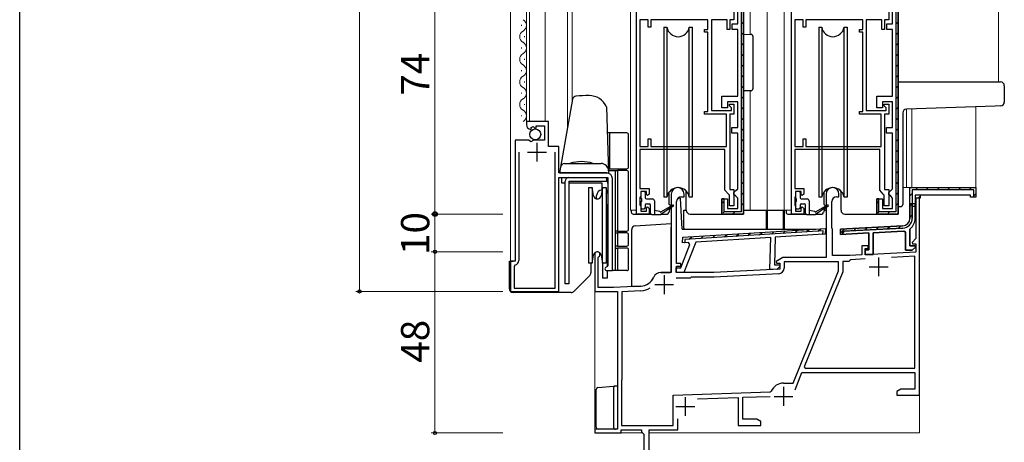
# Model space of a CAD drawing. Extents: x 0 to 1133, y 0 to 806.
# Drawn here: x 4 to 265, y 140 to 252 of the extents above; entities that cross this region are included whole.
import ezdxf

# ---------------------------------------------------------------- set-up
doc = ezdxf.new("R2010")
doc.units = 0
for name, color, linetype, lineweight in [('YKK_11', 7, 'CONTINUOUS', 30), ('YKK_12', 2, 'CONTINUOUS', 13), ('YKK_13', 4, 'CONTINUOUS', 30), ('YKK_D', 6, 'CONTINUOUS', 13)]:
    doc.layers.add(name, color=color, linetype=linetype, lineweight=lineweight)
doc.layers.add('YKK_ZWAK', color=7, linetype='CONTINUOUS')
doc.styles.add('text-b', font='txt')

# ---------------------------------------------------------------- blocks, each defined once
blk = doc.blocks.new('A201')
at = {"layer": 'YKK_ZWAK', "color": 254, "linetype": 'Continuous'}
blk.add_line((21, 35), (21, 410), dxfattribs=at)

msp = doc.modelspace()

# ---------------------------------------------------------------- linework, layer by layer
at = {"layer": 'YKK_11', "linetype": 'ByBlock', "lineweight": 30, "ltscale": 0.5}
for p, q in [((195.1, 273.4), (195.1, 200.6)), ((195.7, 200), (195.7, 273)), ((236.1, 273.4), (236.1, 200.6)), ((236.7, 200), (236.7, 273)), ((190.6, 204), (190, 204)), ((190, 204), (190, 200)), ((190.6, 200.6), (190.6, 204)), ((231.6, 204), (231, 204)), ((231, 204), (231, 200)), ((231.6, 200.6), (231.6, 204)), ((241.2, 202.7), (239.8, 202.7)), ((239.8, 202.7), (239.8, 198.86)), ((240.4, 198.86), (240.4, 202.1)), ((240.4, 202.1), (241.2, 202.1)), ((241.2, 202.1), (241.2, 202.7)), ((190, 200), (195.7, 200)), ((195.1, 200.6), (190.6, 200.6)), ((231, 200), (236.7, 200)), ((236.1, 200.6), (231.6, 200.6)), ((237.9, 196.86), (221.4, 196)), ((221.4, 196), (221.4, 194.6)), ((222, 195.43), (237.94, 196.27)), ((221.4, 194.6), (222, 194.63)), ((222, 194.63), (222, 195.43))]:
    msp.add_line(p, q, dxfattribs=at)
at = {"layer": 'YKK_11', "linetype": 'ByBlock', "lineweight": -2, "ltscale": 0.5}
for p, q in [((195.7, 273), (195.7, 200)), ((236.7, 273), (236.7, 200)), ((167.4, 200), (167.4, 259.7)), ((208.4, 200), (208.4, 259.7)), ((193.2, 254.8), (193.2, 251.5)), ((194.2, 250.4), (194.2, 255.3)), ((234.2, 254.8), (234.2, 251.5)), ((235.2, 250.4), (235.2, 255.3)), ((168.3, 251.5), (168.3, 217.9)), ((170.5, 251.5), (168.3, 251.5)), ((170.5, 249.5), (170.5, 251.5)), ((186.3, 251.5), (171.2, 251.5)), ((171.2, 251.5), (171.2, 249.5)), ((186.3, 248.9), (186.3, 251.5)), ((191.4, 251.5), (187.2, 251.5)), ((187.2, 251.5), (187.2, 227.4)), ((191.4, 248.9), (191.4, 251.5)), ((193.2, 251.5), (192.1, 251.5)), ((192.1, 251.5), (192.1, 248.9)), ((192.7, 248.9), (192.7, 250.4)), ((192.7, 250.4), (194.2, 250.4)), ((209.3, 251.5), (209.3, 217.9)), ((211.5, 251.5), (209.3, 251.5)), ((211.5, 249.5), (211.5, 251.5)), ((227.3, 251.5), (212.2, 251.5)), ((212.2, 251.5), (212.2, 249.5)), ((227.3, 248.9), (227.3, 251.5)), ((232.4, 251.5), (228.2, 251.5)), ((228.2, 251.5), (228.2, 227.4)), ((232.4, 248.9), (232.4, 251.5)), ((234.2, 251.5), (233.1, 251.5)), ((233.1, 251.5), (233.1, 248.9)), ((233.7, 248.9), (233.7, 250.4)), ((233.7, 250.4), (235.2, 250.4)), ((171.2, 249.5), (170.5, 249.5)), ((185.4, 248.2), (185.4, 248.9)), ((185.4, 248.9), (186.3, 248.9)), ((186.3, 248.2), (185.4, 248.2)), ((186.3, 227.2), (186.3, 248.2)), ((192.1, 248.9), (191.4, 248.9)), ((194.2, 248.9), (192.7, 248.9)), ((194.2, 231.2), (194.2, 248.9)), ((212.2, 249.5), (211.5, 249.5)), ((226.4, 248.2), (226.4, 248.9)), ((226.4, 248.9), (227.3, 248.9)), ((227.3, 248.2), (226.4, 248.2)), ((227.3, 227.2), (227.3, 248.2)), ((233.1, 248.9), (232.4, 248.9)), ((235.2, 248.9), (233.7, 248.9)), ((235.2, 231.2), (235.2, 248.9)), ((190, 228.1), (190, 231.2)), ((190, 231.2), (194.2, 231.2)), ((194.2, 229.7), (191.5, 229.7)), ((191.5, 229.7), (191.5, 228.1)), ((194.2, 222.9), (194.2, 229.7)), ((231, 228.1), (231, 231.2)), ((231, 231.2), (235.2, 231.2)), ((235.2, 229.7), (232.5, 229.7)), ((232.5, 229.7), (232.5, 228.1)), ((235.2, 222.9), (235.2, 229.7)), ((185.4, 226.5), (185.4, 227.2)), ((185.4, 227.2), (186.3, 227.2)), ((187.2, 227.4), (192.5, 227.4)), ((191.5, 228.1), (190, 228.1)), ((192, 228.7), (192, 229.1)), ((192, 229.1), (193.2, 229.1)), ((192.25, 228.4), (192, 228.7)), ((192.5, 228.11), (192.25, 228.4)), ((192.5, 227.4), (192.5, 228.11)), ((193.2, 229.1), (193.2, 226.5)), ((226.4, 226.5), (226.4, 227.2)), ((226.4, 227.2), (227.3, 227.2)), ((228.2, 227.4), (233.5, 227.4)), ((232.5, 228.1), (231, 228.1)), ((233, 228.7), (233, 229.1)), ((233, 229.1), (234.2, 229.1)), ((233.25, 228.4), (233, 228.7)), ((233.5, 228.11), (233.25, 228.4)), ((233.5, 227.4), (233.5, 228.11)), ((234.2, 229.1), (234.2, 226.5)), ((144.1, 224.5), (138.2, 224.5)), ((138.2, 224.5), (138.2, 223.7)), ((144.1, 217.9), (144.1, 224.5)), ((191.2, 226.5), (185.4, 226.5)), ((191.2, 217.9), (191.2, 226.5)), ((193.2, 226.5), (192.1, 226.5)), ((192.1, 226.5), (192.1, 206.5)), ((232.2, 226.5), (226.4, 226.5)), ((232.2, 217.9), (232.2, 226.5)), ((234.2, 226.5), (233.1, 226.5)), ((233.1, 226.5), (233.1, 206.5)), ((139.38, 222.4), (139.59, 222.65)), ((139.51, 222.97), (139.98, 223.24)), ((139.59, 222.65), (139.51, 222.97)), ((139.98, 223.24), (140.55, 222.66)), ((140.55, 222.66), (140.8, 222.77)), ((140.8, 222.77), (140.8, 223.4)), ((140.8, 223.4), (143, 223.4)), ((143, 223.4), (143, 219.6)), ((192.6, 221.4), (192.6, 222.9)), ((192.6, 222.9), (194.2, 222.9)), ((233.6, 221.4), (233.6, 222.9)), ((233.6, 222.9), (235.2, 222.9)), ((135.2, 219.6), (135.2, 187.5)), ((138.83, 219.6), (135.2, 219.6)), ((139.37, 219.15), (138.83, 219.6)), ((139.7, 219.3), (139.37, 219.15)), ((140, 219.6), (139.7, 219.3)), ((143, 219.6), (140, 219.6)), ((170.5, 217.9), (170.5, 219.9)), ((170.5, 219.9), (171.2, 219.9)), ((171.2, 219.9), (171.2, 217.9)), ((194.2, 221.4), (192.6, 221.4)), ((194.2, 206.7), (194.2, 221.4)), ((211.5, 217.9), (211.5, 219.9)), ((211.5, 219.9), (212.2, 219.9)), ((212.2, 219.9), (212.2, 217.9)), ((235.2, 221.4), (233.6, 221.4)), ((235.2, 206.7), (235.2, 221.4)), ((146.8, 217.9), (144.1, 217.9)), ((146.8, 210.9), (146.8, 217.9)), ((168.3, 217.9), (170.5, 217.9)), ((190.8, 217.1), (168.3, 217.1)), ((168.3, 217.1), (168.3, 206.8)), ((171.2, 217.9), (191.2, 217.9)), ((190.8, 206.3), (190.8, 217.1)), ((209.3, 217.9), (211.5, 217.9)), ((231.8, 217.1), (209.3, 217.1)), ((209.3, 217.1), (209.3, 206.8)), ((212.2, 217.9), (232.2, 217.9)), ((231.8, 206.3), (231.8, 217.1)), ((136.2, 216.4), (136.2, 187.7)), ((145.8, 180.4), (145.8, 216.4)), ((159.5, 210.9), (146.8, 210.9)), ((146.8, 179.5), (146.8, 209.7)), ((146.8, 209.7), (159.8, 209.7)), ((159.8, 209.7), (159.8, 186.3)), ((161, 185), (161, 209.4)), ((168.3, 206.8), (170.7, 206.8)), ((170.7, 206.8), (170.7, 205.3)), ((191.72, 205.3), (190.8, 206.3)), ((192.1, 206.5), (193.2, 206.5)), ((193.2, 206.5), (193.2, 202.2)), ((193.2, 205.7), (193.7, 206.2)), ((193.7, 206.2), (194.2, 206.7)), ((209.3, 206.8), (211.7, 206.8)), ((211.7, 206.8), (211.7, 205.3)), ((232.72, 205.3), (231.8, 206.3)), ((233.1, 206.5), (234.2, 206.5)), ((234.2, 206.5), (234.2, 202.2)), ((234.2, 205.7), (234.7, 206.2)), ((234.7, 206.2), (235.2, 206.7)), ((239.8, 207), (257.3, 207)), ((239.8, 198.86), (239.8, 207)), ((256.7, 206.4), (240.4, 206.4)), ((240.4, 206.4), (240.4, 198.86)), ((256.7, 205.1), (256.7, 206.4)), ((257.3, 207), (257.3, 204.5)), ((168.4, 204.58), (168.3, 204.35)), ((168.3, 204.35), (168.3, 202.45)), ((168.5, 204.8), (168.4, 204.58)), ((170, 206), (168.5, 206)), ((168.5, 206), (168.5, 204.8)), ((170, 205.2), (170, 206)), ((170.3, 204.9), (170, 205.2)), ((170.7, 205.3), (170.3, 204.9)), ((176.6, 205.3), (176.6, 184.5)), ((179.3, 204.6), (180, 204.6)), ((180, 204.6), (180, 205.3)), ((190, 200), (190, 204)), ((190, 204), (191.5, 204)), ((191.5, 204), (191.5, 201.5)), ((192, 205), (191.72, 205.3)), ((192, 202.2), (192, 205)), ((193.2, 205.2), (193.2, 205.7)), ((193.7, 204.7), (193.2, 205.2)), ((194.2, 204.2), (193.7, 204.7)), ((194.2, 201.5), (194.2, 204.2)), ((209.4, 204.58), (209.3, 204.35)), ((209.3, 204.35), (209.3, 202.45)), ((209.5, 204.8), (209.4, 204.58)), ((211, 206), (209.5, 206)), ((209.5, 206), (209.5, 204.8)), ((211, 205.2), (211, 206)), ((211.3, 204.9), (211, 205.2)), ((211.7, 205.3), (211.3, 204.9)), ((217.6, 205.3), (217.6, 188.5)), ((220.4, 204.6), (221, 204.6)), ((221, 204.6), (221, 205.3)), ((231, 200), (231, 204)), ((231, 204), (232.5, 204)), ((232.5, 204), (232.5, 201.5)), ((233, 205), (232.72, 205.3)), ((233, 202.2), (233, 205)), ((234.2, 205.2), (234.2, 205.7)), ((234.7, 204.7), (234.2, 205.2)), ((235.2, 204.2), (234.7, 204.7)), ((235.2, 201.5), (235.2, 204.2)), ((242.5, 205), (241.2, 205)), ((241.2, 205), (241.2, 204.2)), ((242.5, 204.2), (241.2, 204.2)), ((241.2, 204.2), (241.2, 198.86)), ((242.3, 204.2), (241.4, 204.2)), ((241.4, 204.2), (241.4, 193.52)), ((242.3, 152), (242.3, 204.2)), ((255.8, 205), (242.5, 205)), ((242.5, 205), (242.5, 204.2)), ((255.8, 204.5), (255.8, 205)), ((257.3, 204.5), (255.8, 204.5)), ((256.7, 204.5), (256.7, 205.1)), ((257, 204.5), (256.7, 204.5)), ((168.3, 202.45), (168.4, 202.22)), ((168.4, 202.22), (168.5, 202)), ((168.5, 202), (168.5, 200.8)), ((170, 201.6), (170.3, 201.9)), ((170, 200.8), (170, 201.6)), ((170.3, 201.9), (170.7, 201.5)), ((170.7, 201.5), (170.7, 200)), ((178, 186.9), (178, 203.3)), ((191.5, 201.5), (194.2, 201.5)), ((193.2, 202.2), (192, 202.2)), ((209.3, 202.45), (209.4, 202.22)), ((209.4, 202.22), (209.5, 202)), ((209.5, 202), (209.5, 200.8)), ((211, 201.6), (211.3, 201.9)), ((211, 200.8), (211, 201.6)), ((211.3, 201.9), (211.7, 201.5)), ((211.7, 201.5), (211.7, 200)), ((219.1, 196.3), (219.1, 203.3)), ((232.5, 201.5), (235.2, 201.5)), ((234.2, 202.2), (233, 202.2)), ((241.2, 202.7), (239.8, 202.7)), ((239.8, 202.7), (239.8, 198.86)), ((241.2, 198.86), (241.2, 202.7)), ((170.7, 200), (167.4, 200)), ((168.5, 200.8), (170, 200.8)), ((195.7, 200), (190, 200)), ((211.7, 200), (208.4, 200)), ((209.5, 200.8), (211, 200.8)), ((236.7, 200), (231, 200)), ((179.63, 193.85), (217.4, 196.16)), ((217.4, 196.16), (217.36, 194.65)), ((219.2, 196.13), (219.1, 196.3)), ((219.3, 195.95), (219.2, 196.13)), ((219.3, 189), (219.3, 195.95)), ((221.4, 196), (237.9, 196.86)), ((237.9, 196.86), (221.4, 196)), ((221.4, 194.6), (221.4, 196)), ((221.4, 196), (221.4, 194.6)), ((237.94, 196.27), (222.38, 195.45)), ((239.91, 196.2), (239.8, 195.96)), ((239.8, 195.96), (239.91, 196.2)), ((239.8, 195.96), (239.8, 191.6)), ((239.8, 191.6), (239.8, 195.96)), ((179.59, 192.34), (179.63, 193.85)), ((180.21, 193.28), (180.19, 192.38)), ((216.78, 195.52), (180.21, 193.28)), ((202.93, 193.77), (183.06, 192.56)), ((202.72, 185.39), (202.93, 193.77)), ((204.14, 193.84), (203.95, 186.56)), ((216.91, 194.63), (204.14, 193.84)), ((216.76, 194.62), (216.78, 195.52)), ((217.36, 194.65), (216.76, 194.62)), ((228.9, 194.99), (221.4, 194.6)), ((221.4, 194.6), (228.9, 194.99)), ((222, 194.63), (221.72, 194.61)), ((222.38, 195.45), (222, 195.05)), ((222, 195.05), (222, 194.63)), ((228.9, 190.5), (228.9, 194.99)), ((228.9, 194.99), (228.9, 190.5)), ((237.98, 195.47), (230.1, 195.05)), ((230.1, 195.05), (237.98, 195.47)), ((230.1, 195.05), (230.1, 189.3)), ((230.1, 189.3), (230.1, 195.05)), ((238.6, 195.2), (238.26, 195.49)), ((238.26, 195.49), (238.6, 195.2)), ((238.6, 190.4), (238.6, 195.2)), ((238.6, 195.2), (238.6, 190.4)), ((241.4, 193.52), (240.36, 192.49)), ((179.08, 185.71), (181.53, 191.95)), ((181.17, 192.44), (179.59, 192.34)), ((183.06, 192.56), (179.88, 184.49)), ((180.19, 192.38), (180.13, 192.38)), ((181.53, 191.95), (181.17, 192.44)), ((228.7, 191.6), (227.1, 191.6)), ((227.1, 191.6), (227.1, 189.17)), ((227.9, 189.21), (227.9, 190.9)), ((227.9, 190.9), (228.7, 190.9)), ((227.9, 189.3), (227.9, 190.5)), ((227.9, 190.5), (228.9, 190.5)), ((228.9, 190.5), (227.9, 190.5)), ((227.9, 190.5), (227.9, 189.3)), ((228.7, 190.9), (228.7, 191.6)), ((240.42, 190.4), (238.6, 190.4)), ((238.6, 190.4), (240.42, 190.4)), ((239.8, 191.6), (241.08, 191.6)), ((241.08, 191.6), (239.8, 191.6)), ((240.36, 192.49), (240.52, 192.1)), ((241.24, 191.21), (240.42, 190.4)), ((240.42, 190.4), (241.24, 191.21)), ((240.52, 192.1), (241.4, 192.1)), ((241.08, 191.6), (241.24, 191.21)), ((241.24, 191.21), (241.08, 191.6)), ((241.4, 192.1), (241.4, 189.92)), ((156.3, 189.3), (156.3, 179.5)), ((157.2, 188.43), (157.35, 188.69)), ((157.2, 180.5), (157.2, 188.43)), ((206.18, 188.5), (204.36, 187.45)), ((217.6, 188.5), (206.18, 188.5)), ((223.9, 189), (219.3, 189)), ((224.15, 187.91), (223.87, 187.66)), ((227.1, 189.17), (223.9, 189)), ((227.98, 188.11), (224.15, 187.91)), ((241.4, 189.92), (227.9, 189.21)), ((230.1, 189.3), (227.9, 189.3)), ((227.9, 189.3), (230.1, 189.3)), ((241.1, 188.8), (234.93, 188.48)), ((241.1, 159.2), (241.1, 188.8)), ((135.2, 187.5), (134, 187.5)), ((134, 187.5), (134, 179.5)), ((135.24, 186.52), (135, 186.23)), ((135, 186.23), (135, 180.4)), ((159.8, 186.3), (159.5, 186)), ((177.88, 184.54), (177.92, 185.74)), ((177.92, 185.74), (179.08, 185.71)), ((179.1, 186.9), (178, 186.9)), ((178, 184.5), (178, 186.2)), ((178, 186.2), (179.1, 186.2)), ((179.1, 186.2), (179.1, 186.9)), ((205.3, 185.41), (187.9, 184.5)), ((204.54, 185.35), (202.72, 185.39)), ((203.95, 186.56), (205.22, 186.53)), ((204.36, 187.45), (204.48, 187)), ((204.48, 187), (205.3, 187)), ((205.37, 186.14), (204.54, 185.35)), ((205.22, 186.53), (205.37, 186.14)), ((205.3, 187), (205.3, 185.41)), ((220.9, 187.3), (206.5, 187.3)), ((206.5, 187.3), (206.5, 185.7)), ((220.9, 184.91), (220.9, 187.3)), ((223.58, 187.4), (222, 187.4)), ((222, 187.4), (222, 184.7)), ((223.87, 187.66), (223.58, 187.4)), ((159.5, 185), (161, 185)), ((176.6, 184.5), (173.8, 184.5)), ((179.88, 184.49), (177.88, 184.54)), ((181.6, 183), (177.91, 183)), ((187.9, 184.5), (178, 184.5)), ((181.9, 183.3), (181.6, 183)), ((187.93, 183.3), (181.9, 183.3)), ((205.08, 184.2), (187.93, 183.3)), ((208.89, 155.2), (220.9, 184.91)), ((222, 184.7), (211.83, 159.52)), ((135, 180.4), (145.8, 180.4)), ((161.3, 180.5), (157.2, 180.5)), ((168.5, 180.88), (161.3, 180.5)), ((134, 179.5), (146.8, 179.5)), ((156.3, 179.5), (162.3, 179.5)), ((162.3, 179.5), (162.3, 143)), ((168.56, 179.68), (163.5, 179.41)), ((163.5, 179.41), (163.5, 156.2)), ((211.83, 159.52), (212.04, 159.2)), ((212.04, 159.2), (241.1, 159.2)), ((209.36, 153.41), (211.21, 158)), ((211.21, 158), (241.1, 158)), ((241.1, 158), (241.1, 153.63)), ((163.45, 156.07), (163.4, 155.94)), ((163.4, 155.94), (163.4, 144)), ((163.5, 156.2), (163.45, 156.07)), ((206.3, 155.2), (208.89, 155.2)), ((177.1, 152), (202.82, 152.9)), ((177.1, 144), (177.1, 152)), ((183.54, 151.02), (194.3, 151.4)), ((194.3, 151.4), (194.3, 144)), ((195.5, 151.44), (202.8, 151.7)), ((195.5, 145.63), (195.5, 151.44)), ((202.82, 152.9), (203.08, 153.08)), ((237.39, 153.63), (236.3, 153)), ((236.3, 153), (236.3, 152)), ((236.3, 152), (242.3, 152)), ((241.1, 153.63), (237.39, 153.63)), ((163.4, 144), (177.1, 144)), ((178.3, 142.8), (178.3, 145.73)), ((194.3, 144), (200.3, 144)), ((199.21, 145.63), (195.5, 145.63)), ((200.3, 145), (199.21, 145.63)), ((200.3, 144), (200.3, 145)), ((162.3, 143), (156.3, 143)), ((156.3, 143), (156.3, 142)), ((156.3, 142), (163.3, 142)), ((163.3, 142), (163.3, 142.8)), ((163.3, 142.8), (168.7, 142.8)), ((168.7, 142.8), (168.7, 142.3)), ((168.7, 142.3), (169, 142)), ((169, 142), (169.3, 141.7)), ((169.3, 141.7), (169.3, 137.46)), ((170.7, 132), (170.7, 142.8)), ((170.7, 142.8), (178.3, 142.8))]:
    msp.add_line(p, q, dxfattribs=at)
at = {"layer": 'YKK_11', "linetype": 'Continuous', "lineweight": 13}
for p, q in [((195.1, 250.35), (195.7, 250.95)), ((236.1, 250.35), (236.7, 250.95)), ((195.1, 247.53), (195.7, 248.13)), ((236.1, 247.53), (236.7, 248.13)), ((195.1, 244.7), (195.7, 245.3)), ((236.1, 244.7), (236.7, 245.3)), ((195.1, 241.87), (195.7, 242.47)), ((236.1, 241.87), (236.7, 242.47)), ((195.1, 239.04), (195.7, 239.64)), ((236.1, 239.04), (236.7, 239.64)), ((195.1, 236.21), (195.7, 236.81)), ((236.1, 236.21), (236.7, 236.81)), ((195.1, 233.38), (195.7, 233.98)), ((236.1, 233.38), (236.7, 233.98)), ((195.1, 230.56), (195.7, 231.16)), ((236.1, 230.56), (236.7, 231.16)), ((195.1, 227.73), (195.7, 228.33)), ((236.1, 227.73), (236.7, 228.33)), ((195.1, 224.9), (195.7, 225.5)), ((236.1, 224.9), (236.7, 225.5)), ((195.1, 222.07), (195.7, 222.67)), ((236.1, 222.07), (236.7, 222.67)), ((195.1, 219.24), (195.7, 219.84)), ((236.1, 219.24), (236.7, 219.84)), ((195.1, 216.41), (195.7, 217.01)), ((236.1, 216.41), (236.7, 217.01)), ((195.1, 213.59), (195.7, 214.19)), ((236.1, 213.59), (236.7, 214.19)), ((195.1, 210.76), (195.7, 211.36)), ((236.1, 210.76), (236.7, 211.36)), ((195.1, 207.93), (195.7, 208.53)), ((236.1, 207.93), (236.7, 208.53)), ((190, 202.83), (190.6, 203.43)), ((195.1, 205.1), (195.7, 205.7)), ((231, 202.83), (231.6, 203.43)), ((236.1, 205.1), (236.7, 205.7)), ((195.1, 202.27), (195.7, 202.87)), ((236.1, 202.27), (236.7, 202.87)), ((239.8, 202.04), (240.46, 202.7)), ((190.29, 200.29), (190.72, 200.72)), ((192.83, 200), (193.43, 200.6)), ((231.29, 200.29), (231.72, 200.72)), ((233.83, 200), (234.43, 200.6)), ((239.8, 199.21), (240.4, 199.81)), ((221.4, 194.96), (222.5, 196.06)), ((224.85, 195.58), (225.49, 196.21)), ((227.84, 195.74), (228.47, 196.37)), ((230.82, 195.89), (231.46, 196.53)), ((233.81, 196.05), (234.44, 196.68)), ((236.79, 196.21), (237.43, 196.84))]:
    msp.add_line(p, q, dxfattribs=at)
at = {"layer": 'YKK_11', "ltscale": 0.5}
for p, q in [((141, 218.9), (141, 213.9)), ((138.5, 216.4), (143.5, 216.4)), ((231.5, 188.5), (231.5, 183.5)), ((229, 186), (234, 186)), ((174.7, 183.8), (174.7, 178.8)), ((172.2, 181.3), (177.2, 181.3)), ((206.3, 154.2), (206.3, 149.2)), ((180.3, 151.5), (180.3, 146.5)), ((203.8, 151.7), (208.8, 151.7)), ((177.8, 149), (182.8, 149))]:
    msp.add_line(p, q, dxfattribs=at)
at = {"layer": 'YKK_11', "linetype": 'Continuous', "lineweight": -2}
for p, q in [((241.33, 206.4), (241.93, 207)), ((244.16, 206.4), (244.76, 207)), ((246.99, 206.4), (247.59, 207)), ((249.81, 206.4), (250.41, 207)), ((252.64, 206.4), (253.24, 207)), ((255.47, 206.4), (256.07, 207)), ((239.8, 204.87), (240.4, 205.47)), ((241.96, 204.2), (242.5, 204.74)), ((256.7, 204.8), (257.3, 205.4)), ((239.8, 202.04), (240.4, 202.64)), ((239.8, 199.21), (240.4, 199.81)), ((209.31, 195.06), (209.98, 195.7)), ((212.41, 195.25), (213.09, 195.89)), ((215.52, 195.44), (216.2, 196.08)), ((221.4, 194.96), (222.5, 196.06)), ((224.85, 195.58), (225.49, 196.21)), ((227.84, 195.74), (228.47, 196.37)), ((230.82, 195.89), (231.46, 196.53)), ((233.81, 196.05), (234.44, 196.68)), ((236.79, 196.21), (237.43, 196.84)), ((181.36, 193.35), (182.03, 194)), ((184.46, 193.54), (185.14, 194.19)), ((187.57, 193.73), (188.24, 194.38)), ((190.67, 193.92), (191.35, 194.57)), ((193.78, 194.11), (194.46, 194.75)), ((196.88, 194.3), (197.56, 194.94)), ((199.99, 194.49), (200.67, 195.13)), ((203.1, 194.68), (203.77, 195.32)), ((206.2, 194.87), (206.88, 195.51))]:
    msp.add_line(p, q, dxfattribs=at)
at = {"layer": 'YKK_11', "linetype": 'ByBlock', "lineweight": -2, "ltscale": 0.5}
for centre, radius, start, end in [((139.5, 223.7), 1.3, 180, 264.7841), ((159.5, 209.4), 1.5, 0, 90), ((178.3, 205.3), 1.7, 360, 180), ((219.3, 205.3), 1.7, 360, 180), ((179.3, 203.3), 1.3, 90, 180), ((220.4, 203.3), 1.3, 90, 180), ((237.8, 198.86), 2, 273, 360), ((237.8, 198.86), 2, 273, 360), ((237.8, 198.86), 2.6, 273, 360), ((237.8, 198.86), 3.4, 308.4347, 0), ((237.8, 198.86), 3.4, 308.4347, 0), ((237.8, 198.86), 3.4, 273, 277.7664), ((237.8, 198.86), 3.4, 273, 277.7664), ((157, 189.3), 0.7, 300, 180), ((135, 187.7), 1.2, 281.537, 360), ((159.5, 185.5), 0.5, 90, 270), ((205, 185.7), 1.5, 273, 0), ((168.29, 184.87), 4, 273, 336.7158), ((173.8, 182.5), 2, 90, 156.7158), ((168.29, 184.87), 5.2, 273, 301.1609), ((206.3, 151.7), 3.5, 90, 156.7846)]:
    msp.add_arc(centre, radius, start, end, dxfattribs=at)
at = {"layer": 'YKK_11', "linetype": 'ByBlock', "lineweight": 30, "ltscale": 0.5}
for radius in [2, 2.6]:
    msp.add_arc((237.8, 198.86), radius, 273, 360, dxfattribs=at)
at = {"layer": 'YKK_12'}
for p, q in [((134, 187.5), (134, 408)), ((138.2, 223.69), (138.2, 408)), ((139, 224.5), (139, 408)), ((143.2, 224.5), (143.2, 408)), ((149.1, 222.81), (149.1, 408)), ((150.3, 408), (150.3, 229.62)), ((165.8, 201), (165.8, 408)), ((197.5, 247.62), (197.5, 408)), ((202, 201), (202, 408)), ((206.5, 408), (206.5, 201)), ((263.3, 408), (263.3, 235)), ((136.94, 249.9), (136.94, 250.1)), ((137.7, 246.9), (137.7, 247.1)), ((136.94, 243.9), (136.94, 244.1)), ((137.7, 240.9), (137.7, 241.1)), ((136.94, 237.9), (136.94, 238.1)), ((137.7, 234.9), (137.7, 235.1)), ((197.5, 232.68), (197.5, 201)), ((136.94, 231.9), (136.94, 232.1)), ((137.7, 228.9), (137.7, 229.1)), ((238.9, 227.8), (238.9, 207)), ((240.3, 227.84), (240.3, 207)), ((257.3, 228.44), (257.3, 207)), ((136.94, 225.9), (136.94, 226.1)), ((237.9, 207), (257.3, 207)), ((242.3, 142), (242.3, 203.9)), ((165.8, 201), (167.4, 201)), ((202, 201), (208.4, 201)), ((156.3, 189.3), (156.3, 142)), ((156.3, 142), (169, 142)), ((170.7, 142), (242.3, 142))]:
    msp.add_line(p, q, dxfattribs=at)
for centre, start, end in [((136.48, 250), 299.2025, 60.7975), ((138.16, 247), 119.2025, 240.7975), ((136.48, 244), 299.2025, 60.7975), ((138.16, 241), 119.2025, 240.7975), ((136.48, 238), 299.2025, 60.7975), ((138.16, 235), 119.2025, 240.7975), ((136.48, 232), 299.2025, 60.7975), ((138.16, 229), 119.2025, 240.7975), ((136.48, 226), 299.2025, 60.7975)]:
    msp.add_arc(centre, 1.72, start, end, dxfattribs=at)
at = {"layer": 'YKK_13', "ltscale": 0.5}
for p, q in [((174.65, 249.5), (174.65, 248.5)), ((174.65, 249.5), (175.44, 249.5)), ((174.65, 248.5), (174.65, 204.5)), ((175.44, 249.5), (175.44, 204.5)), ((181.35, 249.5), (182.15, 249.5)), ((181.35, 204.5), (181.35, 249.5)), ((182.15, 249.5), (182.15, 248.5)), ((182.15, 248.5), (182.15, 204.5)), ((215.65, 249.5), (215.65, 248.5)), ((215.65, 249.5), (216.44, 249.5)), ((215.65, 248.5), (215.65, 204.5)), ((216.44, 249.5), (216.44, 204.5)), ((222.35, 249.5), (223.15, 249.5)), ((222.35, 204.5), (222.35, 249.5)), ((223.15, 249.5), (223.15, 248.5)), ((223.15, 248.5), (223.15, 204.5)), ((175.44, 204.5), (174.65, 204.5)), ((182.15, 204.5), (181.35, 204.5)), ((216.44, 204.5), (215.65, 204.5)), ((223.15, 204.5), (222.35, 204.5))]:
    msp.add_line(p, q, dxfattribs=at)
at = {"layer": 'YKK_13'}
for p, q in [((195.7, 232.65), (195.7, 247.65)), ((195.7, 247.65), (197.71, 247.61)), ((198.2, 247.12), (198.2, 233.18)), ((236.7, 235), (262.35, 235)), ((236.7, 234), (236.7, 235)), ((262.35, 235), (263.8, 235)), ((197.71, 232.69), (195.7, 232.65)), ((236.7, 219.17), (236.7, 234)), ((264.8, 234), (264.8, 229.67)), ((150.44, 230.41), (147, 210.9)), ((154.81, 231.4), (154.81, 231.4)), ((159.39, 228.4), (160, 210.9)), ((262.39, 228.62), (238.86, 227.79)), ((263.83, 228.67), (262.39, 228.62)), ((237.9, 226.79), (237.9, 202.5)), ((160.3, 221.5), (159.63, 221.5)), ((160.3, 212), (160.3, 221.5)), ((164.8, 221.5), (160.3, 221.5)), ((165.3, 212.5), (165.3, 221)), ((148.28, 213.4), (157.98, 213.4)), ((159.96, 212), (160.3, 212)), ((159.98, 211.5), (161.8, 211.5)), ((160.3, 212), (164.8, 212)), ((161.8, 195.5), (161.8, 211.5)), ((161.8, 211.5), (162.3, 211.5)), ((164.8, 211.5), (162.3, 211.5)), ((162.3, 211.5), (162.3, 195.5)), ((147, 210.9), (160, 210.9)), ((147.6, 209.7), (158.3, 209.7)), ((147.6, 208.2), (147.6, 209.7)), ((148.47, 181.5), (148.47, 208.7)), ((149.47, 209.7), (159.47, 209.7)), ((149.47, 208.7), (149.47, 181.5)), ((149.47, 208.7), (159.47, 208.7)), ((159.47, 209.7), (159.47, 208.7)), ((165.3, 196), (165.3, 211)), ((148.47, 208.2), (147.6, 208.2)), ((158.3, 208.2), (149.47, 208.2)), ((154.7, 207), (155.63, 207)), ((154.7, 207), (154.7, 187)), ((156.02, 204.83), (155.63, 207)), ((155.63, 207), (155.63, 187)), ((158.37, 207), (157.98, 204.83)), ((158.3, 206.61), (158.3, 208.2)), ((158.37, 207), (159.3, 207)), ((158.37, 187), (158.37, 207)), ((159.3, 207), (159.3, 187)), ((159.8, 208.2), (159.8, 206.4)), ((180.55, 201), (180.55, 206.08)), ((221.55, 201), (221.55, 206.08)), ((156.8, 204.02), (156.8, 204.9)), ((168.5, 205.7), (168.5, 204.3)), ((169.4, 206), (168.8, 206)), ((168.8, 203.4), (168.8, 204)), ((169.7, 205.7), (169.7, 204.3)), ((170, 204), (171.6, 204)), ((172.1, 203.5), (172.1, 199.9)), ((176.05, 202.53), (176.05, 205.88)), ((178.2, 204.2), (178.57, 204.2)), ((179.07, 204.2), (178.57, 204.2)), ((179.5, 196), (179.07, 204.2)), ((209.5, 205.7), (209.5, 204.3)), ((210.4, 206), (209.8, 206)), ((209.8, 203.4), (209.8, 204)), ((210.7, 205.7), (210.7, 204.3)), ((211, 204), (212.6, 204)), ((213.1, 203.5), (213.1, 199.9)), ((217.05, 202.53), (217.05, 205.88)), ((159.3, 202.5), (159.6, 202.5)), ((159.6, 202.5), (159.6, 186.02)), ((166, 201), (166, 200.5)), ((168.5, 203.1), (168.5, 201.7)), ((168.8, 201.4), (169.4, 201.4)), ((169.7, 202.4), (169.7, 201.7)), ((170, 202.7), (170.8, 202.7)), ((171.1, 200.2), (171.1, 202.4)), ((173.6, 200.7), (172.1, 200.9)), ((176.9, 202.03), (173.8, 199.9)), ((174, 200.7), (176.9, 202.38)), ((176.22, 201.57), (175.93, 200.38)), ((176.25, 202.33), (176.26, 202.01)), ((179.9, 201), (180.55, 201)), ((179.9, 196.3), (179.9, 201)), ((195.7, 201), (206.5, 201)), ((201.8, 196.3), (201.8, 201)), ((201.8, 201), (202, 201)), ((202, 201), (202, 196.3)), ((206.3, 196.3), (206.3, 201)), ((206.3, 201), (206.5, 201)), ((206.5, 201), (206.5, 196.3)), ((207, 201), (207, 200.5)), ((209.5, 203.1), (209.5, 201.7)), ((209.8, 201.4), (210.4, 201.4)), ((210.7, 202.4), (210.7, 201.7)), ((211, 202.7), (211.8, 202.7)), ((212.1, 200.2), (212.1, 202.4)), ((214.6, 200.7), (213.1, 200.9)), ((217.9, 202.03), (214.8, 199.9)), ((215, 200.7), (217.9, 202.38)), ((217.22, 201.57), (216.93, 200.38)), ((217.08, 201), (217.6, 201)), ((217.25, 202.33), (217.26, 202.01)), ((236.7, 202), (237.4, 202)), ((166.5, 200), (171.18, 200)), ((171.4, 199.9), (173.8, 199.9)), ((173.94, 200), (175.46, 200)), ((181.55, 200), (191, 200)), ((207.5, 200), (212.18, 200)), ((212.4, 199.9), (214.8, 199.9)), ((214.94, 200), (216.46, 200)), ((222.55, 200), (232, 200)), ((166.1, 195.89), (166.1, 195.92)), ((166.1, 184.05), (166.1, 195.89)), ((167.04, 196.92), (176.6, 197.5)), ((176.6, 197.5), (176.6, 196.5)), ((176.6, 185.8), (176.6, 196.5)), ((179.5, 196), (214.87, 196)), ((179.9, 196.3), (179.9, 196)), ((201.8, 196), (201.8, 196.3)), ((202, 196.3), (202, 196)), ((206.3, 196), (206.3, 196.3)), ((206.5, 196.3), (206.5, 196)), ((161.8, 195), (161.8, 195.5)), ((162.3, 195.5), (161.8, 195.5)), ((161.8, 191.5), (161.8, 195)), ((161.8, 195), (162.3, 195)), ((162.3, 195.5), (164.8, 195.5)), ((164.8, 195), (162.3, 195)), ((162.3, 195), (162.3, 191.5)), ((165.3, 192), (165.3, 194.5)), ((161.8, 191), (161.8, 191.5)), ((162.3, 191.5), (161.8, 191.5)), ((161.8, 185), (161.8, 191)), ((161.8, 191), (162.3, 191)), ((162.3, 191.5), (164.8, 191.5)), ((164.8, 191), (162.3, 191)), ((162.3, 191), (162.3, 185)), ((165.3, 185.5), (165.3, 190.5)), ((155.63, 187), (156.02, 189.17)), ((157.98, 189.17), (158.37, 187)), ((133.7, 180.2), (133.7, 187.5)), ((133.7, 187.5), (134.7, 187.5)), ((155.63, 187), (154.7, 187)), ((155.3, 187), (155.3, 184.41)), ((159.3, 187), (158.37, 187)), ((158.4, 187), (158.4, 183)), ((159.35, 187), (159.35, 187)), ((176.6, 185.8), (176.6, 185.74)), ((176.6, 185), (176.6, 185.74)), ((155.01, 183.71), (151.5, 180.2)), ((159.6, 183), (158.4, 183)), ((159.6, 185), (159.6, 183)), ((161.8, 185), (160.8, 185)), ((162.3, 185), (161.8, 185)), ((164.8, 185), (162.3, 185)), ((166.1, 180.8), (166.1, 184.05)), ((173.8, 184.5), (176.1, 184.5)), ((149.47, 181.5), (148.47, 181.5)), ((151.5, 180.2), (150.79, 179.49)), ((166.6, 180.8), (166.1, 180.8)), ((166.6, 180.8), (168.51, 180.9)), ((150.09, 179.2), (134.7, 179.2)), ((157.16, 154.04), (161.26, 154.41)), ((161.26, 154.41), (161.75, 154.45)), ((161.3, 153.95), (161.3, 143.5)), ((161.75, 154.45), (161.77, 154.45)), ((161.76, 154.45), (162.3, 154.5)), ((162.3, 154.5), (162.3, 153.5)), ((156.7, 143.5), (156.7, 153.54)), ((162.3, 144), (162.3, 143.3)), ((161.8, 143), (157.2, 143)), ((162, 143), (161.8, 143)), ((161.81, 143), (161.8, 143))]:
    msp.add_line(p, q, dxfattribs=at)
msp.add_circle((140.55, 221.1), 1.45, dxfattribs=at)
at = {"layer": 'YKK_13', "ltscale": 0.5}
for centre, start, end in [((178.4, 250), 189.5941, 350.4059), ((219.4, 250), 189.5941, 350.4059), ((178.4, 204), 9.5941, 170.4059), ((219.4, 204), 9.5941, 170.4059)]:
    msp.add_arc(centre, 3, start, end, dxfattribs=at)
at = {"layer": 'YKK_13'}
for centre, radius, start, end in [((197.7, 247.12), 0.5, 0, 89), ((263.8, 234), 1, 0, 90), ((197.7, 233.18), 0.5, 271, 0), ((151.42, 230.24), 1, 95.5433, 170), ((154.81, 195.4), 36, 90, 95.5433), ((154.81, 226.4), 5, 23.5782, 90), ((263.8, 229.67), 1, 272, 0), ((238.9, 226.79), 1, 92, 180), ((164.8, 221), 0.5, 0, 90), ((152.8, 204.4), 9.5, 71.3283, 108.6717), ((148.28, 212.4), 1, 90, 170), ((157.98, 211.4), 2, 2, 90), ((164.8, 212.5), 0.5, 270, 0), ((164.8, 211), 0.5, 0, 90), ((149.47, 208.7), 1, 90, 180), ((158.3, 208.2), 1.5, 0, 38.7431), ((158.3, 204.9), 1.5, 91.444, 180), ((158.3, 206.4), 1.5, 311.8103, 0), ((157, 205), 1, 190, 350), ((168.8, 205.7), 0.3, 90, 180), ((168.8, 204.3), 0.3, 180, 270), ((169.4, 205.7), 0.3, 0, 90), ((170, 204.3), 0.3, 180, 270), ((171.6, 203.5), 0.5, 0, 90), ((209.8, 205.7), 0.3, 90, 180), ((209.8, 204.3), 0.3, 180, 270), ((210.4, 205.7), 0.3, 0, 90), ((211, 204.3), 0.3, 180, 270), ((212.6, 203.5), 0.5, 0, 90), ((168.8, 203.1), 0.3, 90, 180), ((168.8, 201.7), 0.3, 180, 270), ((169.4, 201.7), 0.3, 270, 0), ((170, 202.4), 0.3, 90, 180), ((170.8, 202.4), 0.3, 0, 90), ((176.05, 202.33), 0.2, 1, 91), ((177, 202.2), 0.2, 239.9859, 119.9859), ((181.55, 201), 1, 179.9973, 269.9973), ((209.8, 203.1), 0.3, 90, 180), ((209.8, 201.7), 0.3, 180, 270), ((210.4, 201.7), 0.3, 270, 0), ((211, 202.4), 0.3, 90, 180), ((211.8, 202.4), 0.3, 0, 90), ((217.05, 202.33), 0.2, 1, 91), ((218, 202.2), 0.2, 239.9859, 119.9859), ((222.55, 201), 1, 179.9973, 269.9973), ((237.4, 202.5), 0.5, 270, 0), ((166.5, 200.5), 0.5, 179.9973, 269.9973), ((171.4, 200.2), 0.3, 180, 270), ((173.8, 200.7), 0.2, 180, 0), ((175.44, 200.5), 0.5, 272, 346.0317), ((207.5, 200.5), 0.5, 179.9973, 269.9973), ((212.4, 200.2), 0.3, 180, 270), ((214.8, 200.7), 0.2, 180, 0), ((216.44, 200.5), 0.5, 272, 346.0317), ((164.8, 196), 0.5, 270, 0), ((167.1, 195.92), 1, 93.5, 180), ((164.8, 194.5), 0.5, 0, 90), ((164.8, 192), 0.5, 270, 0), ((164.8, 190.5), 0.5, 0, 90), ((157, 189), 1, 10, 170), ((164.8, 185.5), 0.5, 270, 0), ((154.3, 184.41), 1, 315, 0), ((160.8, 186), 1, 259.8618, 270), ((168.3, 184.89), 4, 273, 336.5195), ((173.8, 182.5), 2, 90, 156.5195), ((176.1, 185), 0.5, 270, 0), ((134.7, 180.2), 1, 180, 270), ((150.09, 180.2), 1, 270, 315), ((157.2, 153.54), 0.5, 95.1022, 180), ((161.8, 153.95), 0.5, 95.1022, 180), ((157.2, 143.5), 0.5, 180, 188.2379), ((161.8, 143.5), 0.5, 180, 270), ((157.2, 143.5), 0.5, 188.2379, 269), ((157.2, 143.5), 0.5, 269, 270)]:
    msp.add_arc(centre, radius, start, end, dxfattribs=at)
msp.add_ellipse((161.29, 153.91), major_axis=(0, 0.502), ratio=0.017394, start_param=4.715495, end_param=4.802979, dxfattribs=at)
msp.add_open_spline([(162.3, 143.3), (162.3, 143.2), (162.25, 143.12), (162.14, 143.02), (162.07, 143), (162, 143)], degree=3, knots=[0, 0, 0, 0, 0.5, 0.5, 1, 1, 1, 1], dxfattribs=at)
at = {"layer": 'YKK_D'}
for p, q in [((94, 618), (94, 179.5)), ((114, 200), (114, 274)), ((132, 200), (113, 200)), ((132, 200), (113, 200)), ((114, 190), (114, 200)), ((132, 190), (113, 190)), ((132, 190), (113, 190)), ((114, 190), (114, 142)), ((132, 179.5), (93, 179.5)), ((132, 142), (113, 142))]:
    msp.add_line(p, q, dxfattribs=at)
at = {"layer": 'YKK_D', "linetype": 'ByBlock', "lineweight": -2}
for centre, radius in [((114, 200), 0.637), ((114, 200), 0.425), ((114, 190), 0.425), ((114, 190), 0.425), ((94, 179.5), 0.425), ((114, 142), 0.425)]:
    msp.add_circle(centre, radius, dxfattribs=at)

# ---------------------------------------------------------------- block references
at = {"layer": 'YKK_ZWAK', "xscale": 2, "yscale": 2, "zscale": 2}
msp.add_blockref('A201', (-38, -18), dxfattribs=at)

# ---------------------------------------------------------------- texts
at = {"layer": 'YKK_D', "style": 'text-b'}
for s, rotation, p in [('74', 89.9978, (112.5, 231.36)), ('10', 89.9978, (112.5, 189.16)), ('48', 90, (112.5, 160.61))]:
    msp.add_text(s, height=7.5, rotation=rotation, dxfattribs=at).set_placement(p)

doc.saveas('drawing.dxf')
